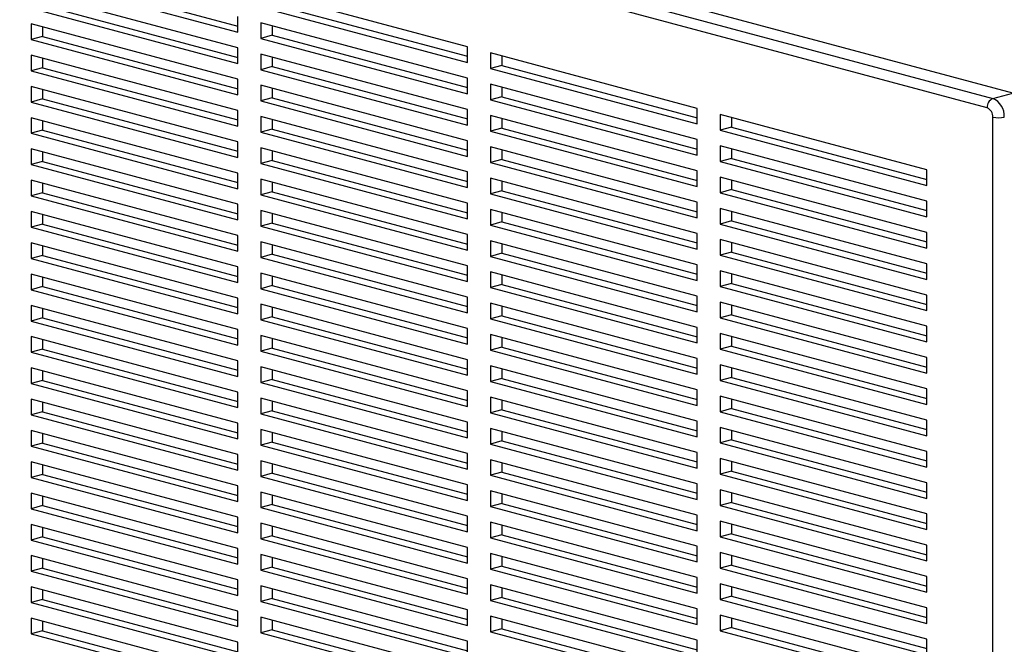
# Paper-space layout 'Sheet2' of a CAD drawing. Units: inches. Extents: x 0.3 to 10.6, y 0.4 to 8.2.
# Drawn here: x 9.1 to 9.4, y 6.4 to 6.6 of the extents above; entities that cross this region are included whole.
import ezdxf

# ---------------------------------------------------------------- set-up
doc = ezdxf.new("R2010")
doc.units = ezdxf.units.IN
doc.header["$MEASUREMENT"] = 0

psp = doc.layouts.new('Sheet2')

# ---------------------------------------------------------------- linework, layer by layer
at = {"color": 7, "linetype": 'Continuous', "lineweight": 25}
for p, q in [((9.3611419003, 6.5954479167), (9.0059516851, 6.6906073009)), ((9.000222805, 6.6890724706), (9.3554130201, 6.5939130864)), ((9.3537762038, 6.5912443731), (8.9985859887, 6.6864037572)), ((9.0812454583, 6.6285752727), (9.1401710222, 6.6127884629)), ((9.0845191063, 6.6294523192), (9.1401710299, 6.6145425538)), ((9.1401710222, 6.608328076), (9.0812454583, 6.6241148859)), ((9.2056438757, 6.6086287238), (9.1467183105, 6.6244155339)), ((9.0812454583, 6.6196544977), (9.1401710222, 6.6038676878)), ((9.0845191063, 6.6205315441), (9.1401710299, 6.6056217787)), ((9.1467183105, 6.6199551468), (9.2056438757, 6.6041683367)), ((9.1499919585, 6.6208321933), (9.2056438811, 6.6059224282)), ((9.1401710222, 6.6127884629), (9.1401710222, 6.6172488505)), ((9.1401710222, 6.599407301), (9.0812454583, 6.6151941108)), ((9.0812454583, 6.6151941108), (9.0812454583, 6.6107337239)), ((9.0845191063, 6.6143170687), (9.0845191063, 6.6116107703)), ((9.2056438757, 6.5997079494), (9.1467183105, 6.6154947596)), ((9.1467183105, 6.6154947596), (9.1467183105, 6.611034372)), ((9.1499919585, 6.6146177156), (9.1499919585, 6.6119114185)), ((9.0845191063, 6.6116107703), (9.0812454583, 6.6107337239)), ((9.0845191063, 6.6116107703), (9.1401710299, 6.596701005)), ((9.1499919585, 6.6119114185), (9.1467183105, 6.611034372)), ((9.1467183105, 6.611034372), (9.2056438757, 6.5952475619)), ((9.1499919585, 6.6119114185), (9.2056438811, 6.5970016534)), ((9.0812454583, 6.6107337239), (9.1401710222, 6.5949469141)), ((9.1401710222, 6.6038676878), (9.1401710222, 6.608328076)), ((9.2056438757, 6.6041683367), (9.2056438757, 6.6086287238)), ((9.1401710222, 6.5904865272), (9.0812454583, 6.606273337)), ((9.0812454583, 6.606273337), (9.0812454583, 6.6018129501)), ((9.0845191063, 6.6053962923), (9.0845191063, 6.6026899966)), ((9.2056438757, 6.590787175), (9.1467183105, 6.6065739852)), ((9.1467183105, 6.6065739852), (9.1467183105, 6.602113597)), ((9.1499919585, 6.6056969418), (9.1499919585, 6.6029906434)), ((9.2711167266, 6.5910878234), (9.2121911607, 6.6068746338)), ((9.2121911607, 6.6068746338), (9.2121911607, 6.6024142466)), ((9.2154648087, 6.6059975902), (9.2154648087, 6.6032912931)), ((9.0845191063, 6.6026899966), (9.0812454583, 6.6018129501)), ((9.0845191063, 6.6026899966), (9.1401710299, 6.5877802312)), ((9.1499919585, 6.6029906434), (9.1467183105, 6.602113597)), ((9.1499919585, 6.6029906434), (9.2056438811, 6.5880808783)), ((9.2154648087, 6.6032912931), (9.2121911607, 6.6024142466)), ((9.2121911607, 6.6024142466), (9.2711167266, 6.5866274363)), ((9.2154648087, 6.6032912931), (9.2711167304, 6.5883815282)), ((9.0812454583, 6.6018129501), (9.1401710222, 6.5860261403)), ((9.1467183105, 6.602113597), (9.2056438757, 6.5863267868)), ((9.2056438757, 6.5952475619), (9.2056438757, 6.5997079494)), ((9.1401710222, 6.5815657534), (9.0812454583, 6.5973525632)), ((9.0812454583, 6.5973525632), (9.0812454583, 6.5928921763)), ((9.1401710222, 6.5949469141), (9.1401710222, 6.599407301)), ((9.2056438757, 6.5818663999), (9.1467183105, 6.5976532101)), ((9.1467183105, 6.5976532101), (9.1467183105, 6.5931928232)), ((9.2711167266, 6.5821670491), (9.2121911607, 6.5979538594)), ((9.2121911607, 6.5979538594), (9.2121911607, 6.5934934719)), ((9.2154648087, 6.5970768154), (9.2154648087, 6.5943705183)), ((9.0845191063, 6.5964755185), (9.0845191063, 6.5937692228)), ((9.1499919585, 6.5940698696), (9.1467183105, 6.5931928232)), ((9.1499919585, 6.596776168), (9.1499919585, 6.5940698696)), ((9.1499919585, 6.5940698696), (9.2056438811, 6.5791601045)), ((9.2154648087, 6.5943705183), (9.2121911607, 6.5934934719)), ((9.2154648087, 6.5943705183), (9.2711167304, 6.5794607535)), ((9.3554130201, 6.5939130864), (9.3611419003, 6.5954479167)), ((9.0845191063, 6.5937692228), (9.0812454583, 6.5928921763)), ((9.0812454583, 6.5928921763), (9.1401710222, 6.5771053665)), ((9.0845191063, 6.5937692228), (9.1401710299, 6.5788594574)), ((9.1467183105, 6.5931928232), (9.2056438757, 6.577406013)), ((9.2121911607, 6.5934934719), (9.2711167266, 6.5777066615)), ((9.1401710222, 6.572644977), (9.0812454583, 6.5884317868)), ((9.0812454583, 6.5884317868), (9.0812454583, 6.5839714025)), ((9.1401710222, 6.5860261403), (9.1401710222, 6.5904865272)), ((9.2056438757, 6.5729456261), (9.1467183105, 6.5887324363)), ((9.1467183105, 6.5887324363), (9.1467183105, 6.5842720494)), ((9.2056438757, 6.5863267868), (9.2056438757, 6.590787175)), ((9.2711167266, 6.5732462746), (9.2121911607, 6.589033085)), ((9.2121911607, 6.589033085), (9.2121911607, 6.5845726968)), ((9.2711167266, 6.5866274363), (9.2711167266, 6.5910878234)), ((9.3365895788, 6.5735469227), (9.2776640072, 6.5893337346)), ((9.2776640072, 6.5893337346), (9.2776640072, 6.5848733475)), ((9.2809376552, 6.5884566911), (9.2809376552, 6.5857503939)), ((9.3554130201, 6.1938313793), (9.3554130201, 6.5885756572)), ((9.0845191063, 6.5875547447), (9.0845191063, 6.584848449)), ((9.1499919585, 6.5878553916), (9.1499919585, 6.5851490959)), ((9.2154648087, 6.5881560416), (9.2154648087, 6.5854497432)), ((9.2809376552, 6.5857503939), (9.2776640072, 6.5848733475)), ((9.2809376552, 6.5857503939), (9.3365895788, 6.5708406285)), ((9.0845191063, 6.584848449), (9.0812454583, 6.5839714025)), ((9.0812454583, 6.5839714025), (9.1401710222, 6.5681845927)), ((9.0845191063, 6.584848449), (9.1401710299, 6.5699386836)), ((9.1499919585, 6.5851490959), (9.1467183105, 6.5842720494)), ((9.1467183105, 6.5842720494), (9.2056438757, 6.5684852392)), ((9.1499919585, 6.5851490959), (9.2056438811, 6.5702393307)), ((9.2154648087, 6.5854497432), (9.2121911607, 6.5845726968)), ((9.2121911607, 6.5845726968), (9.2711167266, 6.5687858864)), ((9.2154648087, 6.5854497432), (9.2711167304, 6.5705399784)), ((9.2776640072, 6.5848733475), (9.3365895788, 6.5690865356)), ((9.1401710222, 6.5771053665), (9.1401710222, 6.5815657534)), ((9.2056438757, 6.577406013), (9.2056438757, 6.5818663999)), ((9.2711167266, 6.5643254996), (9.2121911607, 6.5801123099)), ((9.2121911607, 6.5801123099), (9.2121911607, 6.575651923)), ((9.2711167266, 6.5777066615), (9.2711167266, 6.5821670491)), ((9.3365895788, 6.5646261484), (9.2776640072, 6.5804129602)), ((9.2776640072, 6.5804129602), (9.2776640072, 6.5759525727)), ((9.1401710222, 6.5637242032), (9.0812454583, 6.579511013)), ((9.0812454583, 6.579511013), (9.0812454583, 6.5750506235)), ((9.0845191063, 6.578633971), (9.0845191063, 6.57592767)), ((9.2056438757, 6.5640248523), (9.1467183105, 6.5798116625)), ((9.1467183105, 6.5798116625), (9.1467183105, 6.5753512756)), ((9.1499919585, 6.5789346178), (9.1499919585, 6.5762283221)), ((9.2154648087, 6.5792352678), (9.2154648087, 6.5765289695)), ((9.2809376552, 6.5795359162), (9.2809376552, 6.5768296192)), ((9.0845191063, 6.57592767), (9.0812454583, 6.5750506235)), ((9.0812454583, 6.5750506235), (9.1401710222, 6.5592638137)), ((9.0845191063, 6.57592767), (9.1401710299, 6.5610179046)), ((9.1499919585, 6.5762283221), (9.1467183105, 6.5753512756)), ((9.1467183105, 6.5753512756), (9.2056438757, 6.5595644655)), ((9.1499919585, 6.5762283221), (9.2056438811, 6.5613185569)), ((9.2154648087, 6.5765289695), (9.2121911607, 6.575651923)), ((9.2121911607, 6.575651923), (9.2711167266, 6.5598651127)), ((9.2154648087, 6.5765289695), (9.2711167304, 6.5616192046)), ((9.2809376552, 6.5768296192), (9.2776640072, 6.5759525727)), ((9.2776640072, 6.5759525727), (9.3365895788, 6.5601657608)), ((9.2809376552, 6.5768296192), (9.3365895788, 6.5619198538)), ((9.1401710222, 6.5681845927), (9.1401710222, 6.572644977)), ((9.2056438757, 6.5684852392), (9.2056438757, 6.5729456261)), ((9.2711167266, 6.5687858864), (9.2711167266, 6.5732462746)), ((9.3365895788, 6.5690865356), (9.3365895788, 6.5735469227)), ((9.1401710222, 6.5548034294), (9.0812454583, 6.5705902392)), ((9.0812454583, 6.5705902392), (9.0812454583, 6.5661298497)), ((9.0845191063, 6.5697131972), (9.0845191063, 6.5670068962)), ((9.2056438757, 6.5551040759), (9.1467183105, 6.5708908861)), ((9.1467183105, 6.5708908861), (9.1467183105, 6.5664305018)), ((9.1499919585, 6.570013844), (9.1499919585, 6.5673075483)), ((9.2711167266, 6.5554047258), (9.2121911607, 6.5711915361)), ((9.2121911607, 6.5711915361), (9.2121911607, 6.5667311492)), ((9.2154648087, 6.5703144914), (9.2154648087, 6.5676081957)), ((9.3365895788, 6.5557053739), (9.2776640072, 6.5714921858)), ((9.2776640072, 6.5714921858), (9.2776640072, 6.5670317976)), ((9.2809376552, 6.5706151424), (9.2809376552, 6.5679088441)), ((9.0845191063, 6.5670068962), (9.0812454583, 6.5661298497)), ((9.0812454583, 6.5661298497), (9.1401710222, 6.5503430399)), ((9.0845191063, 6.5670068962), (9.1401710299, 6.5520971308)), ((9.1499919585, 6.5673075483), (9.1467183105, 6.5664305018)), ((9.1467183105, 6.5664305018), (9.2056438757, 6.5506436917)), ((9.1499919585, 6.5673075483), (9.2056438811, 6.5523977832)), ((9.2154648087, 6.5676081957), (9.2121911607, 6.5667311492)), ((9.2121911607, 6.5667311492), (9.2711167266, 6.5509443389)), ((9.2154648087, 6.5676081957), (9.2711167304, 6.5526984308)), ((9.2809376552, 6.5679088441), (9.2776640072, 6.5670317976)), ((9.2776640072, 6.5670317976), (9.3365895788, 6.5512449857)), ((9.2809376552, 6.5679088441), (9.3365895788, 6.5529990787)), ((9.1401710222, 6.5592638137), (9.1401710222, 6.5637242032)), ((9.2056438757, 6.5595644655), (9.2056438757, 6.5640248523)), ((9.2711167266, 6.5598651127), (9.2711167266, 6.5643254996)), ((9.3365895788, 6.5601657608), (9.3365895788, 6.5646261484)), ((9.1401710222, 6.5458826556), (9.0812454583, 6.5616694655)), ((9.0812454583, 6.5616694655), (9.0812454583, 6.5572090759)), ((9.0845191063, 6.5607924182), (9.0845191063, 6.5580861224)), ((9.2056438757, 6.5461833022), (9.1467183105, 6.5619701123)), ((9.1467183105, 6.5619701123), (9.1467183105, 6.5575097228)), ((9.1499919585, 6.5610930703), (9.1499919585, 6.5583867693)), ((9.2711167266, 6.546483952), (9.2121911607, 6.5622707623)), ((9.2121911607, 6.5622707623), (9.2121911607, 6.5578103754)), ((9.2154648087, 6.5613937176), (9.2154648087, 6.5586874219)), ((9.3365895788, 6.5467845989), (9.2776640072, 6.5625714107)), ((9.2776640072, 6.5625714107), (9.2776640072, 6.5581110238)), ((9.2809376552, 6.5616943687), (9.2809376552, 6.5589880703)), ((9.0845191063, 6.5580861224), (9.0812454583, 6.5572090759)), ((9.0845191063, 6.5580861224), (9.1401710299, 6.543176357)), ((9.1499919585, 6.5583867693), (9.1467183105, 6.5575097228)), ((9.1467183105, 6.5575097228), (9.2056438757, 6.5417229127)), ((9.1499919585, 6.5583867693), (9.2056438811, 6.5434770041)), ((9.2154648087, 6.5586874219), (9.2121911607, 6.5578103754)), ((9.2121911607, 6.5578103754), (9.2711167266, 6.5420235651)), ((9.2154648087, 6.5586874219), (9.2711167304, 6.543777657)), ((9.2809376552, 6.5589880703), (9.2776640072, 6.5581110238)), ((9.2776640072, 6.5581110238), (9.3365895788, 6.542324212)), ((9.2809376552, 6.5589880703), (9.3365895788, 6.5440783049)), ((9.0812454583, 6.5572090759), (9.1401710222, 6.5414222661)), ((9.1401710222, 6.5503430399), (9.1401710222, 6.5548034294)), ((9.2056438757, 6.5506436917), (9.2056438757, 6.5551040759)), ((9.2711167266, 6.5509443389), (9.2711167266, 6.5554047258)), ((9.3365895788, 6.5512449857), (9.3365895788, 6.5557053739)), ((9.1401710222, 6.5369618819), (9.0812454583, 6.5527486917)), ((9.0812454583, 6.5527486917), (9.0812454583, 6.5482882969)), ((9.2056438757, 6.5372625284), (9.1467183105, 6.5530493385)), ((9.1467183105, 6.5530493385), (9.1467183105, 6.548588949)), ((9.1499919585, 6.5521722965), (9.1499919585, 6.5494659955)), ((9.2711167266, 6.5375631756), (9.2121911607, 6.5533499859)), ((9.2121911607, 6.5533499859), (9.2121911607, 6.5488896016)), ((9.2154648087, 6.5524729439), (9.2154648087, 6.5497666481)), ((9.3365895788, 6.5378638251), (9.2776640072, 6.5536506369)), ((9.2776640072, 6.5536506369), (9.2776640072, 6.54919025)), ((9.2809376552, 6.5527735923), (9.2809376552, 6.5500672965)), ((9.0845191063, 6.5491653434), (9.0812454583, 6.5482882969)), ((9.0845191063, 6.5518716496), (9.0845191063, 6.5491653434)), ((9.0845191063, 6.5491653434), (9.1401710299, 6.534255578)), ((9.1499919585, 6.5494659955), (9.1467183105, 6.548588949)), ((9.1499919585, 6.5494659955), (9.2056438811, 6.5345562304)), ((9.2154648087, 6.5497666481), (9.2121911607, 6.5488896016)), ((9.2154648087, 6.5497666481), (9.2711167304, 6.5348568832)), ((9.2809376552, 6.5500672965), (9.2776640072, 6.54919025)), ((9.2776640072, 6.54919025), (9.3365895788, 6.5334034382)), ((9.2809376552, 6.5500672965), (9.3365895788, 6.5351575311)), ((9.0812454583, 6.5482882969), (9.1401710222, 6.5325014871)), ((9.1467183105, 6.548588949), (9.2056438757, 6.5328021389)), ((9.2121911607, 6.5488896016), (9.2711167266, 6.5331027913)), ((9.2711167266, 6.5420235651), (9.2711167266, 6.546483952)), ((9.3365895788, 6.542324212), (9.3365895788, 6.5467845989)), ((9.1401710222, 6.5280411028), (9.0812454583, 6.5438279127)), ((9.0812454583, 6.5438279127), (9.0812454583, 6.5393675284)), ((9.1401710222, 6.5414222661), (9.1401710222, 6.5458826556)), ((9.2056438757, 6.5283417546), (9.1467183105, 6.5441285647)), ((9.1467183105, 6.5441285647), (9.1467183105, 6.5396681752)), ((9.2056438757, 6.5417229127), (9.2056438757, 6.5461833022)), ((9.2711167266, 6.5286424018), (9.2121911607, 6.5444292121)), ((9.2121911607, 6.5444292121), (9.2121911607, 6.5399688226)), ((9.2154648087, 6.5435521701), (9.2154648087, 6.5408458691)), ((9.3365895788, 6.5289430513), (9.2776640072, 6.5447298632)), ((9.2776640072, 6.5447298632), (9.2776640072, 6.5402694763)), ((9.2809376552, 6.5438528185), (9.2809376552, 6.5411465227)), ((9.0845191063, 6.5429508706), (9.0845191063, 6.5402445749)), ((9.1499919585, 6.5432515175), (9.1499919585, 6.5405452217)), ((9.2154648087, 6.5408458691), (9.2121911607, 6.5399688226)), ((9.2154648087, 6.5408458691), (9.2711167304, 6.5259361042)), ((9.2809376552, 6.5411465227), (9.2776640072, 6.5402694763)), ((9.2809376552, 6.5411465227), (9.3365895788, 6.5262367573)), ((9.0845191063, 6.5402445749), (9.0812454583, 6.5393675284)), ((9.0812454583, 6.5393675284), (9.1401710222, 6.5235807186)), ((9.0845191063, 6.5402445749), (9.1401710299, 6.5253348095)), ((9.1499919585, 6.5405452217), (9.1467183105, 6.5396681752)), ((9.1467183105, 6.5396681752), (9.2056438757, 6.5238813651)), ((9.1499919585, 6.5405452217), (9.2056438811, 6.5256354566)), ((9.2121911607, 6.5399688226), (9.2711167266, 6.5241820123)), ((9.2776640072, 6.5402694763), (9.3365895788, 6.5244826644)), ((9.3365895788, 6.5334034382), (9.3365895788, 6.5378638251)), ((9.1401710222, 6.5325014871), (9.1401710222, 6.5369618819)), ((9.2056438757, 6.5194209808), (9.1467183105, 6.535207791)), ((9.1467183105, 6.535207791), (9.1467183105, 6.5307473962)), ((9.2056438757, 6.5328021389), (9.2056438757, 6.5372625284)), ((9.2711167266, 6.519721628), (9.2121911607, 6.5355084383)), ((9.2121911607, 6.5355084383), (9.2121911607, 6.5310480488)), ((9.2711167266, 6.5331027913), (9.2711167266, 6.5375631756)), ((9.3365895788, 6.5200222749), (9.2776640072, 6.5358090868)), ((9.2776640072, 6.5358090868), (9.2776640072, 6.5313487025)), ((9.1401710222, 6.5191203343), (9.0812454583, 6.5349071441)), ((9.0812454583, 6.5349071441), (9.0812454583, 6.5304467494)), ((9.0845191063, 6.5340300916), (9.0845191063, 6.5313237958)), ((9.1499919585, 6.5343307489), (9.1499919585, 6.5316244427)), ((9.2154648087, 6.5346313963), (9.2154648087, 6.5319250953)), ((9.2809376552, 6.5349320447), (9.2809376552, 6.532225749)), ((9.0845191063, 6.5313237958), (9.0812454583, 6.5304467494)), ((9.0812454583, 6.5304467494), (9.1401710222, 6.5146599396)), ((9.0845191063, 6.5313237958), (9.1401710299, 6.5164140304)), ((9.1499919585, 6.5316244427), (9.1467183105, 6.5307473962)), ((9.1467183105, 6.5307473962), (9.2056438757, 6.5149605861)), ((9.1499919585, 6.5316244427), (9.2056438811, 6.5167146776)), ((9.2154648087, 6.5319250953), (9.2121911607, 6.5310480488)), ((9.2121911607, 6.5310480488), (9.2711167266, 6.5152612385)), ((9.2154648087, 6.5319250953), (9.2711167304, 6.5170153304)), ((9.2809376552, 6.532225749), (9.2776640072, 6.5313487025)), ((9.2776640072, 6.5313487025), (9.3365895788, 6.5155618906)), ((9.2809376552, 6.532225749), (9.3365895788, 6.5173159836)), ((9.1401710222, 6.5235807186), (9.1401710222, 6.5280411028)), ((9.2056438757, 6.5238813651), (9.2056438757, 6.5283417546)), ((9.2711167266, 6.5241820123), (9.2711167266, 6.5286424018)), ((9.3365895788, 6.5111015011), (9.2776640072, 6.526888313)), ((9.2776640072, 6.526888313), (9.2776640072, 6.5224279235)), ((9.3365895788, 6.5244826644), (9.3365895788, 6.5289430513)), ((9.1401710222, 6.5101995553), (9.0812454583, 6.5259863651)), ((9.0812454583, 6.5259863651), (9.0812454583, 6.5215259808)), ((9.0845191063, 6.525109323), (9.0845191063, 6.5224030273)), ((9.2056438757, 6.5105002018), (9.1467183105, 6.526287012)), ((9.1467183105, 6.526287012), (9.1467183105, 6.5218266277)), ((9.1499919585, 6.5254099699), (9.1499919585, 6.5227036742)), ((9.2711167266, 6.5108008542), (9.2121911607, 6.5265876646)), ((9.2121911607, 6.5265876646), (9.2121911607, 6.5221272751)), ((9.2154648087, 6.5257106173), (9.2154648087, 6.5230043215)), ((9.2809376552, 6.5260112709), (9.2809376552, 6.5233049699)), ((9.0845191063, 6.5224030273), (9.0812454583, 6.5215259808)), ((9.0812454583, 6.5215259808), (9.1401710222, 6.505739171)), ((9.0845191063, 6.5224030273), (9.1401710299, 6.5074932619)), ((9.1499919585, 6.5227036742), (9.1467183105, 6.5218266277)), ((9.1467183105, 6.5218266277), (9.2056438757, 6.5060398175)), ((9.1499919585, 6.5227036742), (9.2056438811, 6.507793909)), ((9.2154648087, 6.5230043215), (9.2121911607, 6.5221272751)), ((9.2121911607, 6.5221272751), (9.2711167266, 6.5063404647)), ((9.2154648087, 6.5230043215), (9.2711167304, 6.5080945567)), ((9.2809376552, 6.5233049699), (9.2776640072, 6.5224279235)), ((9.2776640072, 6.5224279235), (9.3365895788, 6.5066411116)), ((9.2809376552, 6.5233049699), (9.3365895788, 6.5083952045)), ((9.1401710222, 6.5146599396), (9.1401710222, 6.5191203343)), ((9.2056438757, 6.5149605861), (9.2056438757, 6.5194209808)), ((9.2711167266, 6.5152612385), (9.2711167266, 6.519721628)), ((9.3365895788, 6.5155618906), (9.3365895788, 6.5200222749)), ((9.1401710222, 6.5012787763), (9.0812454583, 6.5170655861)), ((9.0812454583, 6.5170655861), (9.0812454583, 6.5126052018)), ((9.0845191063, 6.516188544), (9.0845191063, 6.5134822483)), ((9.2056438757, 6.5015794332), (9.1467183105, 6.5173662434)), ((9.1467183105, 6.5173662434), (9.1467183105, 6.5129058487)), ((9.1499919585, 6.5164891909), (9.1499919585, 6.5137828951)), ((9.2711167266, 6.5018800805), (9.2121911607, 6.5176668908)), ((9.2121911607, 6.5176668908), (9.2121911607, 6.513206496)), ((9.2154648087, 6.5167898487), (9.2154648087, 6.5140835425)), ((9.3365895788, 6.5021807273), (9.2776640072, 6.5179675392)), ((9.2776640072, 6.5179675392), (9.2776640072, 6.5135071497)), ((9.2809376552, 6.5170904971), (9.2809376552, 6.5143841962)), ((9.0845191063, 6.5134822483), (9.0812454583, 6.5126052018)), ((9.0812454583, 6.5126052018), (9.1401710222, 6.496818392)), ((9.0845191063, 6.5134822483), (9.1401710299, 6.4985724829)), ((9.1499919585, 6.5137828951), (9.1467183105, 6.5129058487)), ((9.1467183105, 6.5129058487), (9.2056438757, 6.4971190385)), ((9.1499919585, 6.5137828951), (9.2056438811, 6.49887313)), ((9.2154648087, 6.5140835425), (9.2121911607, 6.513206496)), ((9.2121911607, 6.513206496), (9.2711167266, 6.4974196857)), ((9.2154648087, 6.5140835425), (9.2711167304, 6.4991737776)), ((9.2809376552, 6.5143841962), (9.2776640072, 6.5135071497)), ((9.2776640072, 6.5135071497), (9.3365895788, 6.4977203378)), ((9.2809376552, 6.5143841962), (9.3365895788, 6.4994744308)), ((9.1401710222, 6.505739171), (9.1401710222, 6.5101995553)), ((9.2056438757, 6.5060398175), (9.2056438757, 6.5105002018)), ((9.2711167266, 6.5063404647), (9.2711167266, 6.5108008542)), ((9.3365895788, 6.5066411116), (9.3365895788, 6.5111015011)), ((9.1401710222, 6.4923580077), (9.0812454583, 6.5081448175)), ((9.0812454583, 6.5081448175), (9.0812454583, 6.5036844332)), ((9.0845191063, 6.5072677755), (9.0845191063, 6.5045614797)), ((9.2056438757, 6.4926586542), (9.1467183105, 6.5084454644)), ((9.1467183105, 6.5084454644), (9.1467183105, 6.5039850801)), ((9.1499919585, 6.5075684223), (9.1499919585, 6.5048621266)), ((9.2711167266, 6.4929593014), (9.2121911607, 6.5087461118)), ((9.2121911607, 6.5087461118), (9.2121911607, 6.5042857275)), ((9.2154648087, 6.5078690697), (9.2154648087, 6.505162774)), ((9.3365895788, 6.4932599535), (9.2776640072, 6.5090467654)), ((9.2776640072, 6.5090467654), (9.2776640072, 6.5045863759)), ((9.2809376552, 6.5081697181), (9.2809376552, 6.5054634224)), ((9.0845191063, 6.5045614797), (9.0812454583, 6.5036844332)), ((9.0845191063, 6.5045614797), (9.1401710299, 6.4896517143)), ((9.1499919585, 6.5048621266), (9.1467183105, 6.5039850801)), ((9.1499919585, 6.5048621266), (9.2056438811, 6.4899523615)), ((9.2154648087, 6.505162774), (9.2121911607, 6.5042857275)), ((9.2121911607, 6.5042857275), (9.2711167266, 6.4884989172)), ((9.2154648087, 6.505162774), (9.2711167304, 6.4902530091)), ((9.2809376552, 6.5054634224), (9.2776640072, 6.5045863759)), ((9.2776640072, 6.5045863759), (9.3365895788, 6.488799564)), ((9.2809376552, 6.5054634224), (9.3365895788, 6.490553657)), ((9.0812454583, 6.5036844332), (9.1401710222, 6.4878976234)), ((9.1467183105, 6.5039850801), (9.2056438757, 6.48819827)), ((9.2056438757, 6.4971190385), (9.2056438757, 6.5015794332)), ((9.2711167266, 6.4974196857), (9.2711167266, 6.5018800805)), ((9.3365895788, 6.4977203378), (9.3365895788, 6.5021807273)), ((9.1401710222, 6.4834372287), (9.0812454583, 6.4992240385)), ((9.0812454583, 6.4992240385), (9.0812454583, 6.4947636542)), ((9.1401710222, 6.496818392), (9.1401710222, 6.5012787763)), ((9.2056438757, 6.4837378752), (9.1467183105, 6.4995246854)), ((9.1467183105, 6.4995246854), (9.1467183105, 6.4950643011)), ((9.1499919585, 6.4986476433), (9.1499919585, 6.4959413476)), ((9.2711167266, 6.4840385329), (9.2121911607, 6.4998253432)), ((9.2121911607, 6.4998253432), (9.2121911607, 6.4953649485)), ((9.2154648087, 6.4989482907), (9.2154648087, 6.4962419949)), ((9.3365895788, 6.4843391798), (9.2776640072, 6.5001259916)), ((9.2776640072, 6.5001259916), (9.2776640072, 6.4956655969)), ((9.2809376552, 6.4992489496), (9.2809376552, 6.4965426434)), ((9.0845191063, 6.4983469965), (9.0845191063, 6.4956407007)), ((9.1499919585, 6.4959413476), (9.1467183105, 6.4950643011)), ((9.1499919585, 6.4959413476), (9.2056438811, 6.4810315824)), ((9.2154648087, 6.4962419949), (9.2121911607, 6.4953649485)), ((9.2154648087, 6.4962419949), (9.2711167304, 6.4813322301)), ((9.2809376552, 6.4965426434), (9.2776640072, 6.4956655969)), ((9.2809376552, 6.4965426434), (9.3365895788, 6.481632878)), ((9.0845191063, 6.4956407007), (9.0812454583, 6.4947636542)), ((9.0812454583, 6.4947636542), (9.1401710222, 6.4789768444)), ((9.0845191063, 6.4956407007), (9.1401710299, 6.4807309353)), ((9.1467183105, 6.4950643011), (9.2056438757, 6.4792774909)), ((9.2121911607, 6.4953649485), (9.2711167266, 6.4795781382)), ((9.2711167266, 6.4884989172), (9.2711167266, 6.4929593014)), ((9.2776640072, 6.4956655969), (9.3365895788, 6.479878785)), ((9.3365895788, 6.488799564), (9.3365895788, 6.4932599535)), ((9.1401710222, 6.4745164601), (9.0812454583, 6.49030327)), ((9.0812454583, 6.49030327), (9.0812454583, 6.4858428752)), ((9.1401710222, 6.4878976234), (9.1401710222, 6.4923580077)), ((9.2056438757, 6.4748171067), (9.1467183105, 6.4906039168)), ((9.1467183105, 6.4906039168), (9.1467183105, 6.4861435325)), ((9.2056438757, 6.48819827), (9.2056438757, 6.4926586542)), ((9.2711167266, 6.4751177539), (9.2121911607, 6.4909045642)), ((9.2121911607, 6.4909045642), (9.2121911607, 6.4864441799)), ((9.3365895788, 6.4754184007), (9.2776640072, 6.4912052126)), ((9.2776640072, 6.4912052126), (9.2776640072, 6.4867448283)), ((9.2809376552, 6.4903281706), (9.2809376552, 6.4876218748)), ((9.0845191063, 6.4894262279), (9.0845191063, 6.4867199217)), ((9.1499919585, 6.4897268748), (9.1499919585, 6.487020579)), ((9.2154648087, 6.4873212264), (9.2121911607, 6.4864441799)), ((9.2154648087, 6.4900275221), (9.2154648087, 6.4873212264)), ((9.2154648087, 6.4873212264), (9.2711167304, 6.4724114615)), ((9.2809376552, 6.4876218748), (9.2776640072, 6.4867448283)), ((9.2809376552, 6.4876218748), (9.3365895788, 6.4727121094)), ((9.0845191063, 6.4867199217), (9.0812454583, 6.4858428752)), ((9.0812454583, 6.4858428752), (9.1401710222, 6.4700560654)), ((9.0845191063, 6.4867199217), (9.1401710299, 6.4718101563)), ((9.1499919585, 6.487020579), (9.1467183105, 6.4861435325)), ((9.1467183105, 6.4861435325), (9.2056438757, 6.4703567224)), ((9.1499919585, 6.487020579), (9.2056438811, 6.4721108139)), ((9.2121911607, 6.4864441799), (9.2711167266, 6.4706573696)), ((9.2776640072, 6.4867448283), (9.3365895788, 6.4709580165)), ((9.1401710222, 6.4789768444), (9.1401710222, 6.4834372287)), ((9.2056438757, 6.4792774909), (9.2056438757, 6.4837378752)), ((9.2711167266, 6.4661969749), (9.2121911607, 6.4819837852)), ((9.2121911607, 6.4819837852), (9.2121911607, 6.4775234009)), ((9.2711167266, 6.4795781382), (9.2711167266, 6.4840385329)), ((9.3365895788, 6.4664976322), (9.2776640072, 6.4822844441)), ((9.2776640072, 6.4822844441), (9.2776640072, 6.4778240493)), ((9.3365895788, 6.479878785), (9.3365895788, 6.4843391798)), ((9.1401710222, 6.4655956811), (9.0812454583, 6.4813824909)), ((9.0812454583, 6.4813824909), (9.0812454583, 6.4769221067)), ((9.0845191063, 6.4805054489), (9.0845191063, 6.4777991531)), ((9.2056438757, 6.4658963277), (9.1467183105, 6.4816831378)), ((9.1467183105, 6.4816831378), (9.1467183105, 6.4772227535)), ((9.1499919585, 6.4808060958), (9.1499919585, 6.4780998)), ((9.2154648087, 6.4811067431), (9.2154648087, 6.4784004474)), ((9.2809376552, 6.4814073915), (9.2809376552, 6.4787010958)), ((9.0845191063, 6.4777991531), (9.0812454583, 6.4769221067)), ((9.0812454583, 6.4769221067), (9.1401710222, 6.4611352969)), ((9.0845191063, 6.4777991531), (9.1401710299, 6.4628893878)), ((9.1499919585, 6.4780998), (9.1467183105, 6.4772227535)), ((9.1467183105, 6.4772227535), (9.2056438757, 6.4614359434)), ((9.1499919585, 6.4780998), (9.2056438811, 6.4631900349)), ((9.2154648087, 6.4784004474), (9.2121911607, 6.4775234009)), ((9.2121911607, 6.4775234009), (9.2711167266, 6.4617365906)), ((9.2154648087, 6.4784004474), (9.2711167304, 6.4634906825)), ((9.2809376552, 6.4787010958), (9.2776640072, 6.4778240493)), ((9.2776640072, 6.4778240493), (9.3365895788, 6.4620372374)), ((9.2809376552, 6.4787010958), (9.3365895788, 6.4637913304)), ((9.1401710222, 6.4700560654), (9.1401710222, 6.4745164601)), ((9.2056438757, 6.4703567224), (9.2056438757, 6.4748171067)), ((9.2711167266, 6.4706573696), (9.2711167266, 6.4751177539)), ((9.3365895788, 6.4575768532), (9.2776640072, 6.473363665)), ((9.2776640072, 6.473363665), (9.2776640072, 6.4689032808)), ((9.3365895788, 6.4709580165), (9.3365895788, 6.4754184007)), ((9.1401710222, 6.4566749126), (9.0812454583, 6.4724617224)), ((9.0812454583, 6.4724617224), (9.0812454583, 6.4680013277)), ((9.0845191063, 6.4715846699), (9.0845191063, 6.4688783741)), ((9.2056438757, 6.4569755591), (9.1467183105, 6.4727623693)), ((9.1467183105, 6.4727623693), (9.1467183105, 6.4683019745)), ((9.1499919585, 6.4718853272), (9.1499919585, 6.469179021)), ((9.2711167266, 6.4572762063), (9.2121911607, 6.4730630166)), ((9.2121911607, 6.4730630166), (9.2121911607, 6.4686026324)), ((9.2154648087, 6.4721859746), (9.2154648087, 6.4694796788)), ((9.2809376552, 6.472486623), (9.2809376552, 6.4697803272)), ((9.0845191063, 6.4688783741), (9.0812454583, 6.4680013277)), ((9.0812454583, 6.4680013277), (9.1401710222, 6.4522145178)), ((9.0845191063, 6.4688783741), (9.1401710299, 6.4539686087)), ((9.1499919585, 6.469179021), (9.1467183105, 6.4683019745)), ((9.1467183105, 6.4683019745), (9.2056438757, 6.4525151644)), ((9.1499919585, 6.469179021), (9.2056438811, 6.4542692559)), ((9.2154648087, 6.4694796788), (9.2121911607, 6.4686026324)), ((9.2121911607, 6.4686026324), (9.2711167266, 6.452815822)), ((9.2154648087, 6.4694796788), (9.2711167304, 6.454569914)), ((9.2809376552, 6.4697803272), (9.2776640072, 6.4689032808)), ((9.2776640072, 6.4689032808), (9.3365895788, 6.4531164689)), ((9.2809376552, 6.4697803272), (9.3365895788, 6.4548705619)), ((9.1401710222, 6.4611352969), (9.1401710222, 6.4655956811)), ((9.2056438757, 6.4614359434), (9.2056438757, 6.4658963277)), ((9.2711167266, 6.4617365906), (9.2711167266, 6.4661969749)), ((9.3365895788, 6.4620372374), (9.3365895788, 6.4664976322)), ((9.1401710222, 6.447754144), (9.0812454583, 6.4635409538)), ((9.0812454583, 6.4635409538), (9.0812454583, 6.4590805591)), ((9.0845191063, 6.4626638909), (9.0845191063, 6.4599576056)), ((9.2056438757, 6.4480547801), (9.1467183105, 6.4638415902)), ((9.1467183105, 6.4638415902), (9.1467183105, 6.459381206)), ((9.1499919585, 6.4629645482), (9.1499919585, 6.4602582524)), ((9.2711167266, 6.4483554273), (9.2121911607, 6.4641422376)), ((9.2121911607, 6.4641422376), (9.2121911607, 6.4596818533)), ((9.2154648087, 6.4632651956), (9.2154648087, 6.4605588998)), ((9.3365895788, 6.4486560742), (9.2776640072, 6.464442886)), ((9.2776640072, 6.464442886), (9.2776640072, 6.4599825018)), ((9.2809376552, 6.463565844), (9.2809376552, 6.4608595482)), ((9.0845191063, 6.4599576056), (9.0812454583, 6.4590805591)), ((9.0845191063, 6.4599576056), (9.1401710299, 6.4450478402)), ((9.1499919585, 6.4602582524), (9.1467183105, 6.459381206)), ((9.1467183105, 6.459381206), (9.2056438757, 6.4435943958)), ((9.1499919585, 6.4602582524), (9.2056438811, 6.4453484873)), ((9.2154648087, 6.4605588998), (9.2121911607, 6.4596818533)), ((9.2121911607, 6.4596818533), (9.2711167266, 6.443895043)), ((9.2154648087, 6.4605588998), (9.2711167304, 6.4456491349)), ((9.2809376552, 6.4608595482), (9.2776640072, 6.4599825018)), ((9.2776640072, 6.4599825018), (9.3365895788, 6.4441956899)), ((9.2809376552, 6.4608595482), (9.3365895788, 6.4459497828)), ((9.0812454583, 6.4590805591), (9.1401710222, 6.4432937493)), ((9.1401710222, 6.4522145178), (9.1401710222, 6.4566749126)), ((9.2056438757, 6.4525151644), (9.2056438757, 6.4569755591)), ((9.2711167266, 6.452815822), (9.2711167266, 6.4572762063)), ((9.3365895788, 6.4531164689), (9.3365895788, 6.4575768532)), ((9.1401710222, 6.4388333546), (9.0812454583, 6.4546201644)), ((9.0812454583, 6.4546201644), (9.0812454583, 6.4501597906)), ((9.0845191063, 6.4537431223), (9.0845191063, 6.451036837)), ((9.2056438757, 6.4391340115), (9.1467183105, 6.4549208217)), ((9.1467183105, 6.4549208217), (9.1467183105, 6.4504604269)), ((9.1499919585, 6.4540437692), (9.1499919585, 6.4513374734)), ((9.2711167266, 6.4394346587), (9.2121911607, 6.4552214691)), ((9.2121911607, 6.4552214691), (9.2121911607, 6.4507610743)), ((9.2154648087, 6.454344427), (9.2154648087, 6.4516381208)), ((9.3365895788, 6.4397353056), (9.2776640072, 6.4555221175)), ((9.2776640072, 6.4555221175), (9.2776640072, 6.4510617332)), ((9.2809376552, 6.4546450754), (9.2809376552, 6.4519387797)), ((9.0845191063, 6.451036837), (9.0812454583, 6.4501597906)), ((9.0845191063, 6.451036837), (9.1401710299, 6.4361270716)), ((9.1499919585, 6.4513374734), (9.1467183105, 6.4504604269)), ((9.1499919585, 6.4513374734), (9.2056438811, 6.4364277083)), ((9.2154648087, 6.4516381208), (9.2121911607, 6.4507610743)), ((9.2154648087, 6.4516381208), (9.2711167304, 6.4367283559)), ((9.2809376552, 6.4519387797), (9.2776640072, 6.4510617332)), ((9.2776640072, 6.4510617332), (9.3365895788, 6.4352749213)), ((9.2809376552, 6.4519387797), (9.3365895788, 6.4370290143)), ((9.0812454583, 6.4501597906), (9.1401710222, 6.4343729807)), ((9.1467183105, 6.4504604269), (9.2056438757, 6.4346736168)), ((9.2056438757, 6.4435943958), (9.2056438757, 6.4480547801)), ((9.2121911607, 6.4507610743), (9.2711167266, 6.434974264)), ((9.2711167266, 6.443895043), (9.2711167266, 6.4483554273)), ((9.3365895788, 6.4441956899), (9.3365895788, 6.4486560742)), ((9.1401710222, 6.429912586), (9.0812454583, 6.4456993958)), ((9.0812454583, 6.4456993958), (9.0812454583, 6.4412390011)), ((9.1401710222, 6.4432937493), (9.1401710222, 6.447754144)), ((9.2056438757, 6.430213243), (9.1467183105, 6.4460000531)), ((9.1467183105, 6.4460000531), (9.1467183105, 6.4415396584)), ((9.2711167266, 6.4305138797), (9.2121911607, 6.4463006901)), ((9.2121911607, 6.4463006901), (9.2121911607, 6.4418403058)), ((9.2154648087, 6.445423648), (9.2154648087, 6.4427173523)), ((9.3365895788, 6.4308145266), (9.2776640072, 6.4466013385)), ((9.2776640072, 6.4466013385), (9.2776640072, 6.4421409542)), ((9.2809376552, 6.4457242964), (9.2809376552, 6.4430180007)), ((9.0845191063, 6.4448223538), (9.0845191063, 6.4421160475)), ((9.1499919585, 6.4424167049), (9.1467183105, 6.4415396584)), ((9.1499919585, 6.4451229902), (9.1499919585, 6.4424167049)), ((9.1499919585, 6.4424167049), (9.2056438811, 6.4275069397)), ((9.2154648087, 6.4427173523), (9.2121911607, 6.4418403058)), ((9.2154648087, 6.4427173523), (9.2711167304, 6.4278075874)), ((9.2809376552, 6.4430180007), (9.2776640072, 6.4421409542)), ((9.2809376552, 6.4430180007), (9.3365895788, 6.4281082353)), ((9.0845191063, 6.4421160475), (9.0812454583, 6.4412390011)), ((9.0812454583, 6.4412390011), (9.1401710222, 6.4254521913)), ((9.0845191063, 6.4421160475), (9.1401710299, 6.4272062822)), ((9.1467183105, 6.4415396584), (9.2056438757, 6.4257528482)), ((9.2121911607, 6.4418403058), (9.2711167266, 6.4260534955)), ((9.2776640072, 6.4421409542), (9.3365895788, 6.4263541423)), ((9.3365895788, 6.4352749213), (9.3365895788, 6.4397353056)), ((9.1401710222, 6.4343729807), (9.1401710222, 6.4388333546)), ((9.2056438757, 6.4346736168), (9.2056438757, 6.4391340115)), ((9.2711167266, 6.434974264), (9.2711167266, 6.4394346587))]:
    psp.add_line(p, q, dxfattribs=at)
for centre, radius, start, end in [((9.3565083574, 6.591404962), 0.0027368689772271, 113.5916476783, 183.3638269313), ((9.352680834, 6.5887362285), 0.0027369004505823, 356.6365789696, 66.4078963444), ((9.3532222996, 6.5888968091), 0.0054737824501732, 356.6364710612, 66.408029291), ((9.3570498364, 6.5956560868), 0.0072671625175198, 256.9833271956, 283.0166728044)]:
    psp.add_arc(centre, radius, start, end, dxfattribs=at)

doc.saveas('drawing.dxf')
